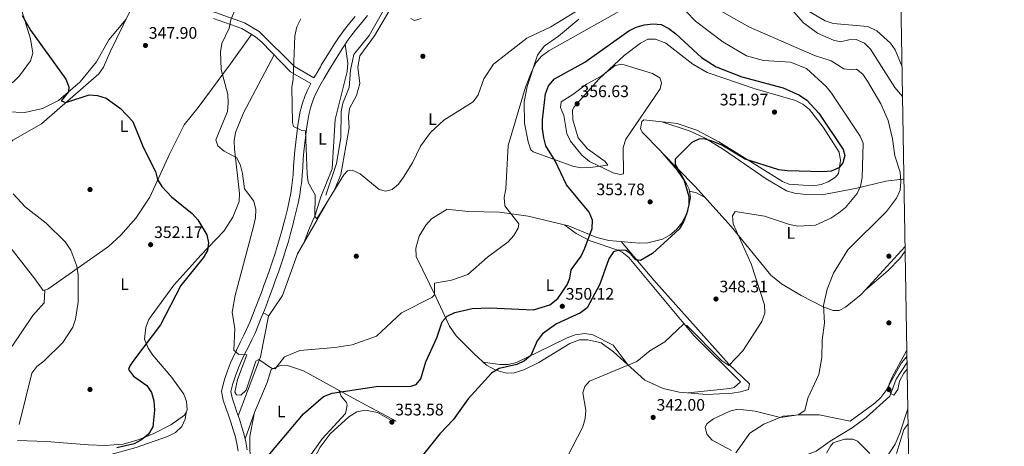
# Model space of a CAD drawing. Extents: x 608377 to 615333, y 673959 to 678694.
# Drawn here: x 614738 to 615329, y 677586 to 677842 of the extents above; entities that cross this region are included whole.
import ezdxf
from ezdxf.enums import TextEntityAlignment as Align

# ---------------------------------------------------------------- set-up
doc = ezdxf.new("R2010")
doc.units = 0
doc.header["$MEASUREMENT"] = 0
doc.linetypes.add('DGN Style 3', pattern=[112.913458, 80.65247000000001, -32.260988])
for name, color, linetype in [('Nivel 11', 7, 'Continuous'), ('Nivel 17', 7, 'Continuous'), ('Nivel 21', 7, 'Continuous'), ('Nivel 36', 7, 'Continuous'), ('Nivel 37', 7, 'Continuous'), ('Nivel 4', 7, 'Continuous'), ('Nivel 41', 7, 'Continuous'), ('Nivel 5', 7, 'Continuous'), ('Nivel 61', 7, 'Continuous'), ('Nivel 7', 7, 'Continuous')]:
    doc.layers.add(name, color=color, linetype=linetype)
doc.styles.add('Style-arial', font='arial.shx', dxfattribs={"bigfont": 'arialbig.shx'})
doc.styles.add('Style-arialn', font='arialn.shx', dxfattribs={"bigfont": 'arialnbig.shx'})

# ---------------------------------------------------------------- blocks, each defined once
blk = doc.blocks.new('5PATER')
at = {"layer": 'Nivel 7', "linetype": 'Continuous', "lineweight": 0}
h = blk.add_hatch(color=53, dxfattribs=at)
edge = h.paths.add_edge_path()
edge.add_ellipse((0, 0), major_axis=(-1.095731442945027, -1.110710700472634), ratio=0.9994222409660316, start_angle=0, end_angle=360)
blk = doc.blocks.new('5PERFI')
at = {"layer": 'Nivel 17', "linetype": 'Continuous', "lineweight": 0}
h = blk.add_hatch(color=7, dxfattribs=at)
edge = h.paths.add_edge_path()
edge.add_arc((0, 0), 1.55999999938624, 315.0000000018422, 675.0000000018422)

msp = doc.modelspace()

# ---------------------------------------------------------------- linework, layer by layer
at = {"layer": 'Nivel 11', "color": 142, "linetype": 'DGN Style 3', "lineweight": 13}
for points in [[(614921.6510000001, 677736.594, 339.197), (614928.139, 677755.7309999999, 337.983), (614930.6259999999, 677771.0009999999, 337.784), (614930.9340000001, 677786.8230000001, 337.163), (614932.004, 677791.929, 336.959), (614935.7250000001, 677801.365, 336.959), (614936.602, 677811.6769999999, 336.756), (614938.52, 677821.0279999999, 336.145), (614947.7790000001, 677832.561, 335.539), (614955.676, 677846.574, 335.332)], [(615270.8400000001, 677636.085, 334.76), (615264.416, 677626.1400000001, 335.225), (615260.6340000001, 677616.0109999999, 335.642), (615246.2320000001, 677603.257, 335.844), (615237.9639999999, 677597.102, 336.247), (615224.699, 677589.01, 337.264), (615216.2420000001, 677583.0830000001, 337.061), (615210.479, 677580.8770000001, 336.934)]]:
    msp.add_polyline3d(points, dxfattribs=at)
at = {"layer": 'Nivel 21', "color": 7, "linetype": 'Continuous', "lineweight": 0}
for points in [[(614914.551, 677807.075, 338.411), (614902.8489999999, 677813.7919999999, 339.783), (614881.7, 677834.895, 342.978), (614872.7890000001, 677840.172, 344.2), (614855.354, 677846.284, 345.796), (614812.658, 677858.537, 345.809)], [(614946.6640000001, 677844.45, 335.848), (614943.591, 677840.513, 336.156), (614940.3899999999, 677836.6840000001, 336.546), (614937.2350000001, 677832.8230000001, 336.927), (614934.301, 677828.79, 337.208), (614934.2609999999, 677828.73, 337.21), (614931.537, 677824.541, 337.375), (614928.878, 677820.3119999999, 337.503), (614926.263, 677816.054, 337.636), (614923.669, 677811.777, 337.818), (614923.0860000001, 677810.8119999999, 337.869), (614920.538, 677806.531, 338.126), (614918.0830000001, 677802.1980000001, 338.396), (614915.763, 677797.7450000001, 338.632), (614914.3230000001, 677794.51, 338.758), (614912.6939999999, 677789.767, 338.906), (614911.483, 677784.906, 339.054), (614910.6059999999, 677779.9750000001, 339.242), (614910.291, 677777.8119999999, 339.34), (614909.6270000001, 677772.8589999999, 339.572), (614909.038, 677767.902, 339.812), (614908.521, 677762.9369999999, 340.056), (614908.145, 677758.3770000001, 340.296), (614907.8189999999, 677753.395, 340.577), (614907.47, 677748.4140000001, 340.846), (614906.9809999999, 677743.443, 341.073), (614906.7679999999, 677741.781, 341.132), (614905.994, 677736.845, 341.252), (614905.041, 677731.939, 341.322), (614903.946, 677727.0549999999, 341.383), (614902.7479999999, 677722.189, 341.48), (614901.8130000001, 677718.5590000001, 341.575), (614900.527, 677713.726, 341.704), (614899.182, 677708.9169999999, 341.833), (614897.757, 677704.1300000001, 341.961), (614896.2339999999, 677699.368, 342.09), (614894.831, 677695.2050000001, 342.198), (614893.196, 677690.4809999999, 342.317), (614891.5249999999, 677685.773, 342.436), (614889.821, 677681.0760000001, 342.562), (614888.088, 677676.388, 342.701), (614886.574, 677672.371, 342.854), (614884.7760000001, 677667.709, 343.09), (614882.939, 677663.0660000001, 343.362), (614881.061, 677658.4410000001, 343.647), (614879.139, 677653.8360000001, 343.921), (614877.4580000001, 677650.159, 344.129), (614875.1950000001, 677645.7080000001, 344.388), (614872.896, 677641.271, 344.654), (614870.7450000001, 677636.764, 344.938), (614869.598, 677634.0430000001, 345.138), (614867.8360000001, 677629.416, 345.547), (614866.1470000001, 677624.6780000001, 345.955), (614865.7520000001, 677623.635, 346.037), (614864.5660000001, 677618.8189999999, 346.362), (614865.354, 677615.0190000001, 346.468), (614866.98, 677610.2069999999, 346.566), (614868.098, 677606.912, 346.659), (614869.7550000001, 677602.2110000001, 346.802), (614871.3189999999, 677597.4739999999, 346.973)], [(614871.3189999999, 677597.4739999999, 346.973), (614872.435, 677593.538, 347.155), (614873.5660000001, 677588.6740000001, 347.442), (614874.4099999999, 677583.756, 347.786)]]:
    msp.add_polyline3d(points, dxfattribs=at)
at = {"layer": 'Nivel 21', "color": 7, "linetype": 'DGN Style 3', "lineweight": 0}
for points in [[(614868.987, 677582.9739999999, 347.786), (614868.1950000001, 677587.5889999999, 347.442), (614867.129, 677592.169, 347.155), (614866.081, 677595.8670000001, 346.973), (614864.571, 677600.4410000001, 346.802), (614862.9210000001, 677605.121, 346.659), (614861.7919999999, 677608.45, 346.566), (614860.058, 677613.581, 346.468), (614858.95, 677618.922, 346.362), (614860.5120000001, 677625.2650000001, 346.037), (614861.006, 677626.567, 345.955), (614862.696, 677631.31, 345.547), (614864.513, 677636.081, 345.138), (614865.747, 677639.0079999999, 344.938), (614867.9909999999, 677643.7110000001, 344.654), (614870.3219999999, 677648.209, 344.388), (614872.524, 677652.5390000001, 344.129), (614874.119, 677656.03, 343.921), (614875.996, 677660.5260000001, 343.647), (614877.855, 677665.1030000001, 343.362), (614879.6740000001, 677669.7010000001, 343.09), (614881.456, 677674.3219999999, 342.854), (614882.956, 677678.3030000001, 342.701), (614884.6780000001, 677682.959, 342.562), (614886.369, 677687.622, 342.436), (614888.027, 677692.2919999999, 342.317), (614889.6470000001, 677696.9750000001, 342.198), (614891.03, 677701.0760000001, 342.09), (614892.523, 677705.7450000001, 341.961), (614893.919, 677710.436, 341.833), (614895.243, 677715.1669999999, 341.704), (614896.514, 677719.946, 341.575), (614897.436, 677723.5260000001, 341.48), (614898.6140000001, 677728.308, 341.383), (614899.679, 677733.06, 341.322), (614900.598, 677737.791, 341.252), (614901.345, 677742.5530000001, 341.132), (614901.538, 677744.0590000001, 341.073), (614902.0109999999, 677748.8729999999, 340.846), (614902.354, 677753.7650000001, 340.577), (614902.682, 677758.78, 340.296), (614903.067, 677763.4450000001, 340.056), (614903.594, 677768.5079999999, 339.812), (614904.193, 677773.5460000001, 339.572), (614904.8659999999, 677778.5700000001, 339.34), (614905.1980000001, 677780.8489999999, 339.242), (614906.1229999999, 677786.048, 339.054), (614907.436, 677791.321, 338.906), (614909.2209999999, 677796.517, 338.758), (614910.827, 677800.1259999999, 338.632), (614912.6869999999, 677803.696, 338.407), (614900.4610000001, 677810.713, 339.783), (614883.148, 677828.47, 342.351), (614879.4199999999, 677831.76, 342.978), (614871.152, 677836.656, 344.2), (614854.183, 677842.605, 345.796)], [(614914.551, 677807.075, 338.411), (614915.801, 677809.281, 338.126), (614918.388, 677813.628, 337.869), (614918.983, 677814.6130000001, 337.818), (614921.587, 677818.9070000001, 337.636), (614924.2250000001, 677823.202, 337.503), (614926.922, 677827.4909999999, 337.375), (614929.686, 677831.7420000001, 337.21), (614929.8060000001, 677831.9210000001, 337.208), (614932.896, 677836.169, 336.927), (614936.1680000001, 677840.173, 336.546), (614939.3300000001, 677843.9550000001, 336.156)]]:
    msp.add_polyline3d(points, dxfattribs=at)
at = {"layer": 'Nivel 36', "color": 92, "linetype": 'Continuous', "lineweight": 0, "extrusion": (0.4837410159074861, 0.5947343681806404, 0.6420947444369624), "elevation": 700868.4051428526, "flags": 128}
msp.add_lwpolyline([(-49561.04627850815, -586561.9643106135), (-49565.01734186301, -586565.0453464505), (-49571.13878558553, -586566.5141213671)], dxfattribs=at)
at = {"layer": 'Nivel 36', "color": 92, "linetype": 'Continuous', "lineweight": 0, "extrusion": (0.07703662870490338, -0.04151172432783121, 0.996163708725184), "elevation": 19579.38625595438, "flags": 128}
msp.add_lwpolyline([(888249.2006474026, -218960.7304576564), (888249.2006474026, -218964.5014884174)], dxfattribs=at)
at = {"layer": 'Nivel 36', "color": 92, "linetype": 'Continuous', "lineweight": 0}
for points in [[(614738.152, 677849.8829999999, 350.398), (614744.301, 677830.429, 350.942), (614745.699, 677821.844, 351.552), (614744.233, 677817.23, 351.735), (614737.5760000001, 677808.203, 352.237), (614734.0689999999, 677804.7720000001, 352.547), (614726.7930000001, 677800.527, 353.143), (614714.0959999999, 677796.848, 354.197), (614681.321, 677793.28, 357.717), (614675.426, 677791.7479999999, 358.468), (614655.5560000001, 677784.173, 361.52), (614656.271, 677780.4909999999, 361.316), (614659.311, 677780.003, 360.503), (614699.219, 677783.7180000001, 355.306), (614709.3389999999, 677786.3929999999, 353.586), (614719.3230000001, 677787.128, 353.839), (614740.8800000001, 677786.361, 352.366), (614751.5260000001, 677788.7209999999, 350.942), (614761.0160000001, 677793.554, 350.738), (614774.1329999999, 677804.598, 349.314), (614783.8200000001, 677816.7520000001, 348.297), (614791.2409999999, 677829.784, 347.122), (614801.655, 677842.2150000001, 347.227)], [(614803.817, 677846.5819999999, 346.952), (614792.0320000001, 677822.7760000001, 348.453), (614788.179, 677813.382, 348.846), (614785.368, 677809.523, 349.064), (614750.783, 677779.5190000001, 352.115), (614733.6259999999, 677769.601, 353.539), (614726.9720000001, 677762.22, 354.71), (614711.3119999999, 677741.9140000001, 358.218), (614713.426, 677737.3829999999, 358.218), (614719.504, 677728.6699999999, 357.811), (614730.533, 677707.4140000001, 357.404), (614746.861, 677686.422, 357.607), (614751.962, 677679.3670000001, 356.997), (614754.6329999999, 677680.3119999999, 356.59), (614791.131, 677705.869, 352.651), (614798.449, 677712.6570000001, 352.436), (614807.5590000001, 677722.943, 351.778), (614815.8929999999, 677735.3530000001, 350.687), (614827.939, 677761.7039999999, 348.393), (614836.487, 677778.8729999999, 347.591), (614845.058, 677789.2, 346.826), (614864.369, 677815.4040000001, 344.048), (614877.074, 677833.148, 343.775)], [(614959.5700000001, 677846.8859999999, 336.192), (614950.834, 677832.2650000001, 335.988), (614942.1699999999, 677820.288, 336.802), (614940.967, 677813.4010000001, 337.412), (614942.129, 677803.602, 337.616), (614940.108, 677796.534, 338.022), (614935.828, 677788.712, 338.836), (614935.2420000001, 677783.7350000001, 339.03), (614935.72, 677777.115, 338.836), (614930.6470000001, 677749.148, 339.726), (614927.2139999999, 677740.7139999999, 339.853), (614916.534, 677721.872, 341.481), (614904.699, 677701.4040000001, 341.645), (614895.5760000001, 677676.443, 342.701), (614887.2150000001, 677663.9340000001, 342.863), (614882.3759999999, 677639.557, 344.939), (614869.017, 677604.3030000001, 346.738)], [(615267.929, 677813.696, 332.187), (615263.754, 677823.9539999999, 331.508), (615260.8759999999, 677827.946, 331.315), (615252.6969999999, 677835.213, 331.022), (615247.324, 677837.977, 331.102), (615226.534, 677839.774, 331.582), (615221.7380000001, 677841.3400000001, 331.661), (615209.7509999999, 677848.244, 331.913)], [(615073.7509999999, 677842.2930000001, 340.813), (615061.577, 677832.0719999999, 341.677), (615052.8670000001, 677825.997, 341.88), (615048.8559999999, 677820.611, 342.491), (615042.672, 677801.8670000001, 344.712), (615040.7820000001, 677792.744, 345.135), (615041.0490000001, 677779.9169999999, 345.339), (615043.189, 677768.6669999999, 345.949), (615044.9450000001, 677763.771, 346.51), (615046.284, 677762.683, 346.763), (615070.672, 677753.888, 351.441), (615075.48, 677753.065, 352.453), (615080.433, 677753.2139999999, 353.48), (615091.04, 677754.5630000001, 355.306), (615089.473, 677756.8430000001, 355.51), (615078.8300000001, 677764.5530000001, 355.864), (615073.372, 677771.1130000001, 356.12), (615070.1710000001, 677781.9480000001, 356.293), (615069.95, 677787.8829999999, 356.473), (615070.8189999999, 677789.7, 356.527), (615085.709, 677806.1910000001, 355.51), (615100.9469999999, 677820.4340000001, 354.493), (615110.712, 677827.905, 353.679), (615115.135, 677830.24, 353.498), (615119.73, 677830.308, 353.272), (615125.9739999999, 677827.902, 353.068), (615142.118, 677815.2590000001, 352.661), (615150.81, 677810.27, 352.171), (615179.6599999999, 677800.405, 350.716), (615203.804, 677793.4580000001, 350.831), (615208.304, 677791.2660000001, 350.92), (615212.23, 677788.041, 351.009), (615220.5279999999, 677777.3940000001, 350.927), (615230.037, 677762.433, 350.627), (615230.9720000001, 677757.49, 350.383), (615229.781, 677749.6000000001, 350.025), (615227.8030000001, 677747.4340000001, 349.813), (615223.5530000001, 677744.692, 349.635), (615219.3400000001, 677742.98, 349.61), (615214.358, 677742.1869999999, 349.731), (615199.939, 677743.2420000001, 349.813), (615195.987, 677744.828, 349.813), (615157.7579999999, 677768.645, 350.424), (615144.5460000001, 677775.6570000001, 351.256), (615132.8260000001, 677779.6300000001, 352.33), (615112.7320000001, 677781.8600000001, 354.289), (615111.4850000001, 677780.8759999999, 354.289), (615110.7550000001, 677776.4180000001, 353.882), (615111.9199999999, 677774.352, 353.475), (615122.575, 677763.5460000001, 350.932), (615132.6780000001, 677751.6140000001, 350.22), (615138.335, 677743.406, 350.493), (615139.902, 677740.2280000001, 350.627), (615140.757, 677735.2579999999, 350.873), (615138.9340000001, 677726.48, 351.056), (615135.642, 677720.037, 350.911), (615132.3330000001, 677716.0109999999, 350.831), (615128.3559999999, 677712.712, 350.941), (615124.0090000001, 677710.311, 351.116), (615115.155, 677708.1130000001, 351.334), (615110.163, 677707.8319999999, 351.405), (615091.807, 677709.5090000001, 351.165), (615084.585, 677711.1869999999, 350.627), (615067.4750000001, 677718.158, 348.186), (615043.1869999999, 677724.0930000001, 345.574), (615025.9780000001, 677726.3929999999, 343.507), (615007.473, 677726.8900000001, 342.694), (614994.0789999999, 677728.267, 342.287)], [(614933.294, 677827.244, 337.268), (614934.9210000001, 677815.9199999999, 336.907), (614934.452, 677810.8970000001, 336.844), (614927.227, 677782.1510000001, 338.293), (614925.533, 677752.469, 338.691), (614918.594, 677735.5860000001, 339.875), (614915.2760000001, 677724.5530000001, 341.133), (614911.2679999999, 677715.3910000001, 340.905), (614908.399, 677707.8030000001, 341.593)], [(614890.5970000001, 677820.8289999999, 341.246), (614872.2720000001, 677786.0830000001, 343.697), (614867.369, 677774.24, 344.093), (614866.632, 677769.2590000001, 344.101), (614866.9040000001, 677764.4850000001, 344.297), (614869.8489999999, 677737.747, 347.552), (614869.5260000001, 677732.848, 348.165), (614865.8570000001, 677723.368, 349.131), (614860.348, 677715.111, 349.359), (614846.675, 677700.7220000001, 350.806), (614830.317, 677682.642, 351.01), (614816.6869999999, 677663.933, 352.68), (614815.317, 677662.084, 352.434), (614813.5490000001, 677657.4739999999, 351.603), (614812.7250000001, 677650.277, 350.363), (614814.9099999999, 677644.788, 349.409), (614817.7649999999, 677640.6840000001, 348.776), (614829.2520000001, 677627.217, 348.108), (614836.3049999999, 677617.1780000001, 348.367), (614838.0090000001, 677612.8389999999, 348.569), (614838.371, 677607.8160000001, 348.593), (614838.0430000001, 677606.53, 348.569), (614836.7679999999, 677604.5290000001, 348.365), (614828.5760000001, 677598.801, 348.673), (614818.3200000001, 677593.5959999999, 349.463), (614809.517, 677589.9979999999, 350.196), (614799.862, 677587.2820000001, 351.073), (614788.99, 677586.4029999999, 352.139), (614779.044, 677586.7280000001, 353.218), (614753.824, 677588.825, 353.569), (614736.5430000001, 677589.4550000001, 354.606)], [(615269.038, 677746.0430000001, 339.23), (615267.872, 677746.3200000001, 339.23), (615258.088, 677744.9720000001, 340.397), (615239.858, 677740.581, 345.496), (615219.676, 677736.8640000001, 347.341), (615208.288, 677737.169, 347.341), (615203.325, 677737.8019999999, 347.262), (615198.5160000001, 677739.344, 347.142), (615186.2380000001, 677746.4569999999, 347.518), (615160.6410000001, 677764.125, 348.595), (615149.568, 677770.8970000001, 349.578), (615140.486, 677775.003, 350.571), (615123.571, 677780.6570000001, 353.232)], [(615123.4380000001, 677762.527, 350.871), (615143.442, 677742.0449999999, 348.023), (615165.1780000001, 677717.8559999999, 345.175), (615189.087, 677688.5519999999, 343.014), (615195.3910000001, 677683.4680000001, 342.327), (615207.2590000001, 677676.406, 340.447), (615220.5109999999, 677669.6359999999, 338.439), (615226.412, 677667.413, 338.419), (615230.0460000001, 677667.362, 338.419), (615233.9269999999, 677669.335, 338.419), (615243.3659999999, 677677.1100000001, 338.014), (615269.696, 677705.8740000001, 337.813)], [(615099.0689999999, 677708.845, 351.259), (615118.8160000001, 677685.639, 348.665), (615163.841, 677635.2720000001, 344.749), (615176.138, 677623.3430000001, 342.308), (615175.6440000001, 677620.1000000001, 341.901), (615170.8999999999, 677618.629, 341.311), (615165.7509999999, 677617.8970000001, 340.943), (615150.6340000001, 677616.9909999999, 341.312), (615134.013, 677618.4850000001, 342.581), (615124.3160000001, 677620.6969999999, 343.547), (615113.3829999999, 677625.689, 344.617), (615094.5349999999, 677642.5530000001, 346.702), (615087.06, 677648.1170000001, 346.987), (615079.1669999999, 677649.753, 346.987), (615074.1540000001, 677649.815, 346.823), (615068.196, 677647.632, 346.613), (615049.706, 677636.2990000001, 347.19), (615040.612, 677631.7280000001, 347.554), (615034.2690000001, 677629.794, 347.8), (615029.3570000001, 677629.926, 348.082), (615023.7390000001, 677631.7050000001, 348.614), (615018.121, 677634.7039999999, 350.648), (615010.746, 677641.382, 351.734), (615000.095, 677652.1980000001, 350.773), (614995.9569999999, 677658.091, 349.631), (614987.895, 677675.139, 345.706), (614975.916, 677699.9380000001, 342.511), (614975.76, 677704.9010000001, 342.371), (614977.7890000001, 677712, 342.171), (614981.7760000001, 677718.632, 342.208), (614985.1089999999, 677722.361, 342.476), (614994.5590000001, 677728.217, 342.301)], [(615139.4140000001, 677618, 342.168), (615164.4450000001, 677620.5460000001, 343.029), (615166.9709999999, 677621.1259999999, 342.981), (615170.729, 677624.6880000001, 342.778), (615142.8019999999, 677652.4539999999, 344.539), (615103.746, 677699.337, 348.677), (615099.817, 677702.463, 349.079), (615097.7490000001, 677703.365, 349.287), (615080.408, 677709.324, 350.101), (615072.1799999999, 677713.615, 348.677), (615065.284, 677718.693, 347.95)], [(615245.479, 677679.4180000001, 337.997), (615259.642, 677691.3859999999, 336.78), (615266.533, 677698.5590000001, 336.919), (615269.7420000001, 677703.0989999999, 337.005)], [(614733.2820000001, 677645.97, 356.706), (614745.578, 677664.362, 356.909), (614752.514, 677672.0449999999, 356.924), (614752.898, 677679.6980000001, 356.854)], [(615016.121, 677636.5150000001, 350.942), (615026.2550000001, 677635.021, 351.145), (615031.229, 677634.9539999999, 350.918), (615036.1470000001, 677636.129, 350.351), (615049.04, 677642.3459999999, 348.704), (615066.774, 677651.027, 348.907), (615071.5730000001, 677652.7479999999, 348.912), (615077.2209999999, 677653.5959999999, 348.907), (615082.142, 677652.753, 348.755), (615094.3360000001, 677646.662, 347.429), (615103.4210000001, 677634.6030000001, 345.719)], [(615168.081, 677581.973, 339.589), (615176.3330000001, 677593.7579999999, 338.572), (615184.746, 677599.1259999999, 338.883), (615196.551, 677604.0009999999, 339.589), (615206.5160000001, 677604.8829999999, 339.327), (615218.125, 677604.7990000001, 338.059), (615236.8090000001, 677600.953, 336.392), (615251.4880000001, 677611.835, 336.386), (615255.0959999999, 677615.31, 336.291), (615258.1599999999, 677619.307, 336.189), (615267.629, 677636.003, 336.053), (615270.7779999999, 677639.8489999999, 335.832)], [(614873.1510000001, 677590.4580000001, 347.336), (614878.8630000001, 677606.1769999999, 347.132), (614886.4709999999, 677624.288, 345.708), (614888.916, 677631.9550000001, 345.505), (614893.862, 677634.2650000001, 345.505), (614898.747, 677634.337, 345.505), (614908.2649999999, 677631.318, 346.092), (614940.304, 677613.5460000001, 351.832), (614963.9909999999, 677601.044, 353.438), (614961.1499999999, 677601.324, 353.438), (614952.7339999999, 677606.23, 353.845), (614945.243, 677607.652, 353.235), (614940.3700000001, 677606.666, 353.026), (614935.4909999999, 677603.71, 353.214), (614924.3060000001, 677593.3589999999, 354.049), (614918.223, 677585.4650000001, 355.025), (614913.5349999999, 677576.419, 355.726), (614902.9340000001, 677542.574, 356.263), (614899.088, 677534.348, 356.054), (614886.9639999999, 677510.807, 353.665)], [(614878.5590000001, 677605.3400000001, 347.142), (614875.963, 677591.896, 348.327), (614876.102, 677583.1429999999, 348.885), (614882.4550000001, 677539.2650000001, 352.59), (614886.2550000001, 677520.994, 352.877), (614892.98, 677529.6089999999, 354.18), (614897.0220000001, 677537.946, 354.598), (614903.987, 677554.8530000001, 354.191), (614907.7930000001, 677569.3559999999, 354.625), (614911.764, 677579.4639999999, 353.822), (614919.4639999999, 677590.5050000001, 353.079), (614933.4299999999, 677605.5490000001, 352.36), (614934.5830000001, 677610.605, 351.547), (614934.017, 677612.2479999999, 351.14), (614930.8160000001, 677616.074, 350.593), (614929.462, 677619.56, 349.889)], [(615271.294, 677608.426, 339.302), (615266.6100000001, 677593.821, 339.648), (615263.7350000001, 677587.3049999999, 339.575), (615249.074, 677564.8859999999, 339.839), (615246.7479999999, 677558.227, 340.245), (615247.226, 677537.939, 341.653), (615248.2520000001, 677532.6470000001, 341.712), (615252.139, 677523.675, 341.664), (615267.3829999999, 677497.5020000001, 341.056), (615271.287, 677488.324, 341.773), (615273.362, 677482.2679999999, 342.237)], [(614837.7890000001, 677606.131, 348.528), (614837.277, 677602.2779999999, 348.121), (614835.2620000001, 677597.81, 347.871), (614831.3060000001, 677594.2890000001, 347.967), (614826.574, 677591.743, 348.115), (614807.7180000001, 677585.163, 348.528), (614778.6200000001, 677577.19, 351.539), (614768.1540000001, 677574.4210000001, 352.393), (614758.3119999999, 677573.412, 354.151), (614756.327, 677573.5179999999, 354.427), (614746.071, 677578.0660000001, 355.037), (614734.8700000001, 677577.173, 356.36), (614725.9240000001, 677570.467, 356.664), (614697.22, 677562.486, 358.495), (614689.3729999999, 677558.22, 359.512), (614684.409, 677558.8219999999, 359.682), (614673.4310000001, 677562.4410000001, 360.95)], [(615222.538, 677581.723, 338.023), (615224.8200000001, 677586.0900000001, 337.359), (615226.571, 677587.923, 337.209), (615233.3470000001, 677590.183, 337.209), (615238.348, 677590.271, 337.209), (615241.047, 677588.959, 337.413), (615248.513, 677581.5050000001, 338.248)]]:
    msp.add_polyline3d(points, dxfattribs=at)
at = {"layer": 'Nivel 4', "color": 30, "linetype": 'Continuous', "lineweight": 30, "elevation": 350, "flags": 128}
for points in [[(614739.202, 677844.497), (614744.226, 677835.7110000001), (614765.506, 677806.2), (614767.186, 677801.6869999999), (614767.104, 677798.622), (614762.757, 677793.2039999999), (614765.4680000001, 677792.331), (614779.4510000001, 677796.7930000001), (614784.452, 677796.5560000001), (614789.7520000001, 677794.8500000001), (614798.4199999999, 677788.743), (614805.7609999999, 677780.8640000001), (614812.0090000001, 677765.557), (614819.27, 677750.942), (614820.585, 677746.0800000001), (614823.125, 677741.773), (614828.9180000001, 677735.587), (614841.342, 677725.658), (614844.737, 677721.824), (614850.1939999999, 677712.8999999999), (614851.226, 677708.0109999999), (614850.629, 677703.3700000001), (614848.0530000001, 677699.094), (614834.5179999999, 677682.47), (614822.382, 677658.9280000001), (614806.719, 677638.2150000001), (614803.834, 677634.131), (614803.1100000001, 677632.017), (614806.068, 677627.9369999999), (614814.2069999999, 677622.3219999999), (614817.0090000001, 677618.1740000001), (614818.4070000001, 677613.1359999999), (614818.7250000001, 677607.592), (614817.71, 677597.574), (614815.1410000001, 677593.2849999999), (614811.017, 677589.7490000001), (614806.5819999999, 677587.4469999999), (614796.0490000001, 677585.0619999999)], [(614975.9750000001, 677622.9780000001), (614978.669, 677626.44), (614981.807, 677636.5590000001), (614988.3330000001, 677651.1200000001), (614991.524, 677660.7039999999), (614994.591, 677664.0959999999), (614999.139, 677666.1669999999), (615009.693, 677668.6529999999), (615020.0179999999, 677668.9410000001), (615046.3700000001, 677667.8500000001), (615056.2790000001, 677670.9029999999), (615061.078, 677674.591), (615066.7350000001, 677682.825), (615068.3770000001, 677686.8489999999), (615069.1680000001, 677691.7490000001), (615075.135, 677700.1370000001), (615077.2609999999, 677704.815), (615081.713, 677716.632), (615081.8470000001, 677721.6300000001), (615079.9780000001, 677726.547), (615066.277, 677742.7849999999), (615059.395, 677757.173), (615053.916, 677766.342), (615052.568, 677771.1599999999), (615051.7749999999, 677776.382), (615051.8570000001, 677781.848), (615053.622, 677797.459), (615055.44, 677802.355), (615059.057, 677806.3859999999), (615077.2590000001, 677816.575), (615103.764, 677835.226), (615108.227, 677837.483), (615113.064, 677838.8200000001), (615118.283, 677839.48), (615123.074, 677839.085), (615127.746, 677836.7590000001), (615131.9950000001, 677833.577), (615147.4920000001, 677819.352), (615156.2660000001, 677813.655), (615171.55, 677807.685), (615196.406, 677801.1089999999), (615206.2860000001, 677796.5760000001), (615210.7420000001, 677793.656), (615217.935, 677785.861), (615232.487, 677764.0660000001), (615233.592, 677760.5020000001), (615232.338, 677756.0009999999), (615229.9269999999, 677753.132), (615225.2720000001, 677751.1229999999), (615220.193, 677750.726), (615198.9010000001, 677751.166), (615193.952, 677751.8970000001), (615173.717, 677758.2409999999), (615159.672, 677766.619), (615154.432, 677768.8859999999), (615149.635, 677770.2890000001), (615146.24, 677770.514), (615141.5090000001, 677768.1740000001), (615131.639, 677758.169), (615131.4950000001, 677755.3060000001), (615136.878, 677746.0090000001), (615139.8400000001, 677735.946), (615139.844, 677730.943), (615138.5120000001, 677726.044), (615136.646, 677720.5700000001), (615134.0490000001, 677716.2949999999), (615117.9880000001, 677701.5660000001), (615110.74, 677697.5160000001), (615107.902, 677697.7520000001), (615104.6470000001, 677701.547), (615101.9650000001, 677703.486), (615097.6370000001, 677703.7350000001), (615094.587, 677702.557), (615091.6950000001, 677698.493), (615086.3600000001, 677683.1810000001), (615078.712, 677669.131), (615074.7550000001, 677666.0730000001), (615060.31, 677659.5260000001), (615051.81, 677653.419), (615048.6329999999, 677649.3030000001), (615044.8870000001, 677640.521), (615041.0419999999, 677637.304), (615036.4469999999, 677635.027), (615025.8940000001, 677632.6300000001), (615021.217, 677629.7579999999), (615007.29, 677614.452), (614998.146, 677601.78), (614990.087, 677593.429), (614963.622, 677560.162)], [(614880.733, 677572.521), (614908.3640000001, 677605.44), (614920.236, 677615.8049999999), (614925.422, 677617.733), (614951.9380000001, 677621.8230000001), (614972.879, 677621.9280000001), (614975.9750000001, 677622.9780000001)]]:
    msp.add_lwpolyline(points, dxfattribs=at)
at = {"layer": 'Nivel 5', "color": 30, "linetype": 'Continuous', "lineweight": 0, "flags": 128}
for points, elevation in [([(615066.5149999999, 677578.9369999999), (615076.1699999999, 677597.5220000001), (615077.507, 677602.621), (615077.8130000001, 677607.6170000001), (615076.05, 677617.9299999999), (615077.287, 677621.764), (615080.173, 677624.9539999999), (615108.4990000001, 677636.8640000001), (615116.294, 677643.2490000001), (615125.395, 677648.551), (615136.638, 677659.1810000001), (615138.621, 677658.5279999999), (615159.5190000001, 677637.162), (615163.737, 677634.4380000001), (615172.283, 677643.155), (615183.56, 677660.8559999999), (615185.3600000001, 677665.8090000001), (615185.243, 677670.808), (615177.1470000001, 677695.4979999999), (615166.328, 677719.466), (615166.057, 677724.274), (615167.591, 677726.767), (615185.3219999999, 677724.024), (615200.256, 677718.956), (615205.1840000001, 677718.1000000001), (615215.808, 677718.6610000001), (615225.1499999999, 677722.7520000001), (615229.9169999999, 677725.962), (615234.007, 677729.253), (615240.8319999999, 677737.605), (615242.977, 677742.121), (615243.953, 677747.1939999999), (615244.5090000001, 677767.78), (615242.689, 677772.03), (615225.5120000001, 677797.8970000001), (615222.2860000001, 677801.9180000001), (615210.506, 677812.703), (615200.854, 677816.5109999999), (615184.629, 677817.531), (615174.3670000001, 677820.274), (615160.1869999999, 677828.5889999999), (615143.719, 677841.101), (615132.8929999999, 677852.24)], 345), ([(615268.22, 677795.9199999999), (615263.5490000001, 677801.3060000001), (615248.8470000001, 677824.202), (615245.287, 677827.838), (615240.2949999999, 677829.9909999999), (615235.908, 677829.854), (615230.841, 677828.6640000001), (615226.7339999999, 677829.5860000001), (615217.0260000001, 677833.844), (615208.6399999999, 677840.044), (615198.344, 677851.9180000001)], 335), ([(615029.861, 677740.531), (615028.9199999999, 677735.288), (615029.2180000001, 677730.297), (615037.564, 677719.453), (615037.1599999999, 677716.7960000001), (615034.709, 677712.4610000001), (615031.1410000001, 677708.689), (615018.8090000001, 677699.3940000001), (615007.102, 677689.007), (614997.206, 677685.5689999999), (614987.0009999999, 677683.74), (614987.041, 677676.818), (614985.4310000001, 677675.1740000001), (614967.1570000001, 677666.0959999999), (614952.135, 677651.9950000001), (614937.4580000001, 677646.787), (614927.145, 677645.1300000001), (614906.159, 677643.3589999999), (614896.773, 677639.591), (614891.1969999999, 677632.4909999999), (614889.0719999999, 677632.815), (614881.408, 677637.9550000001), (614879.6510000001, 677637.0689999999), (614873.9169999999, 677619.685), (614870.5689999999, 677616.7069999999), (614868.037, 677616.7749999999), (614866.949, 677618.4720000001), (614868.541, 677625.932), (614874.148, 677640.75), (614869.145, 677641.2990000001), (614866.3589999999, 677643.693), (614867.033, 677656.412), (614865.4369999999, 677666.523), (614867.2520000001, 677676.3740000001), (614878.219, 677717.926), (614879.358, 677723.0970000001), (614879.5590000001, 677728.0930000001), (614878.5160000001, 677732.9850000001), (614872.821, 677740.409), (614871.6000000001, 677749.578), (614870.3330000001, 677754.5460000001), (614868.189, 677759.06), (614860.6939999999, 677763.1400000001), (614856.861, 677766.3019999999), (614855.5390000001, 677769.8130000001), (614862.6089999999, 677786.868), (614863.0730000001, 677792.1499999999), (614862.807, 677797.158), (614858.743, 677812.104), (614858.3570000001, 677822.683), (614859.2250000001, 677827.6610000001), (614863.675, 677836.9439999999), (614864.5419999999, 677841.922), (614866.605, 677846.7350000001)], 345), ([(615074.835, 677848.594), (615056.952, 677837.639), (615042.436, 677830.96), (615022.4099999999, 677815.22), (615016.716, 677806.527), (615013.1799999999, 677796.8030000001), (615010.233, 677792.7590000001), (614992.493, 677781.585), (614984.5689999999, 677774.2990000001), (614978.665, 677765.9780000001), (614973.744, 677756.051), (614968.396, 677747.4850000001), (614965.3330000001, 677743.274), (614961.503, 677740.0930000001), (614957.554, 677739.148), (614953.645, 677740.1200000001), (614942.2280000001, 677749.4950000001), (614937.554, 677751.754), (614934.8060000001, 677751.2280000001)], 340), ([(615100.9720000001, 677848.6400000001), (615055.621, 677823.3260000001), (615051.3319999999, 677820.04), (615048.0930000001, 677816.2280000001), (615045.4920000001, 677811.128), (615041.632, 677801.496), (615031.1540000001, 677766.3770000001), (615029.861, 677740.531)], 345), ([(615165.49, 677583.335), (615153.723, 677589.652), (615150.686, 677593.267), (615149.533, 677597.4990000001), (615150.79, 677599.5989999999), (615154.6000000001, 677602.4310000001), (615164.327, 677607.105), (615169.1969999999, 677608.2390000001), (615179.594, 677606.962), (615194.8330000001, 677603.2479999999), (615205.544, 677604.865), (615209.4820000001, 677607.494), (615211.3389999999, 677614.8670000001), (615217.861, 677629.007), (615219.598, 677639.2010000001), (615219.808, 677649.625), (615221.361, 677660.038), (615220.6370000001, 677670.3430000001), (615222.8330000001, 677680.274), (615226.6769999999, 677689.7620000001), (615235.3289999999, 677703.7919999999), (615258.6270000001, 677726.804), (615264.5220000001, 677734.882), (615266.665, 677739.6840000001), (615267.1980000001, 677744.8360000001), (615266.8019999999, 677750.362), (615263.594, 677760.345), (615262.1780000001, 677770.48), (615259.561, 677781.5249999999), (615255.091, 677791.3800000001), (615247.121, 677804.997), (615244.3670000001, 677809.2050000001), (615240.4439999999, 677812.3230000001), (615237.838, 677811.915), (615232.8759999999, 677812.51), (615225.3759999999, 677817.355), (615215.328, 677820.4539999999), (615176.31, 677837.504), (615157.7849999999, 677847.9369999999)], 340), ([(614934.8060000001, 677751.2280000001), (614932.544, 677748.9550000001), (614916.2960000001, 677722.4510000001), (614915.1340000001, 677723.882), (614915.2450000001, 677736.7890000001), (614911.1429999999, 677744.183), (614910.4280000001, 677749.354), (614909.379, 677775.315), (614906.787, 677775.652), (614902.3570000001, 677777.9639999999), (614901.712, 677780.3219999999), (614901.3400000001, 677801.3360000001), (614902.142, 677806.3400000001), (614903.108, 677832.3640000001), (614904.25, 677837.6680000001), (614906.648, 677842.538)], 340), ([(614978.9839999999, 677842.7380000001), (614974.952, 677841.5789999999), (614972.717, 677842.7720000001)], 335), ([(615070.074, 677797.0449999999), (615078.2820000001, 677803.21), (615087.51, 677808.1799999999), (615095.548, 677814.4990000001), (615099.4380000001, 677815.328), (615118.0260000001, 677809.7620000001), (615122.2860000001, 677806.98), (615123.3400000001, 677804.0179999999), (615122.513, 677800.506), (615101.896, 677770.2520000001), (615100.23, 677765.2949999999), (615100.541, 677749.55), (615098.459, 677749.006), (615094.351, 677749.983), (615080.162, 677756.8670000001), (615075.567, 677760.689), (615068.7239999999, 677769.074), (615066.531, 677773.577), (615064.6000000001, 677784.389), (615062.6610000001, 677789.175), (615063.1540000001, 677792.629), (615070.074, 677797.0449999999)], 355), ([(614733.9110000001, 677737.422), (614741.101, 677729.591), (614753.574, 677719.787), (614765.131, 677708.594), (614768.413, 677703.719), (614772.0190000001, 677693.953), (614772.8770000001, 677688.662), (614772.9110000001, 677672.524), (614771.3530000001, 677662.308), (614769.618, 677657.3910000001), (614763.6570000001, 677648.233), (614752.2849999999, 677636.936), (614748.068, 677633.848), (614745.1200000001, 677629.8060000001), (614737.4639999999, 677598.9909999999)], 355), ([(615270.9029999999, 677632.284), (615268.8859999999, 677629.834), (615266.426, 677625.085), (615265.358, 677620.05), (615262.9169999999, 677616.629), (615261.267, 677617.3829999999), (615259.842, 677619.9950000001), (615260.1529999999, 677623.1799999999), (615262.0619999999, 677627.8019999999), (615270.7180000001, 677643.541)], 335), ([(615271.4450000001, 677599.1810000001), (615268.97, 677596.038), (615264.4950000001, 677581.577)], 340)]:
    msp.add_lwpolyline(points, dxfattribs=dict(at, elevation=elevation))
at = {"layer": 'Nivel 61', "color": 7, "linetype": 'Continuous', "lineweight": 0, "flags": 128}
msp.add_lwpolyline([(608450.1499999999, 673958.8400000001), (608414.52, 676271.97), (608378.8600000001, 678585.1499999999), (611816.1699999999, 678638.96), (615253.49, 678694.46), (615291.4099999999, 676381.31), (615329.3200000001, 674068.1300000001), (611889.72, 674012.6499999999)], close=True, dxfattribs=at)

# ---------------------------------------------------------------- block references
at = {"layer": 'Nivel 17', "color": 7, "linetype": 'Continuous', "lineweight": 0}
for p in [(614980, 677820, 336.713), (614780, 677740, 353.19), (614940, 677700, 342.002), (615260, 677700, 337.73), (615260, 677660, 336.306), (614780, 677620, 351.156), (615260, 677620, 336.306)]:
    msp.add_blockref('5PERFI', p, dxfattribs=at)
at = {"layer": 'Nivel 7', "color": 53, "linetype": 'Continuous', "lineweight": 0}
for p in [(614813.3, 677826.521, 347.901), (615072.6599999999, 677791.5079999999, 356.634), (615191.2490000001, 677786.5190000001, 351.969), (615116.5109999999, 677732.6259999999, 353.779), (614816.4410000001, 677706.942, 352.173), (615156.0860000001, 677674.317, 348.308), (615063.7509999999, 677669.939, 350.117), (614961.358, 677600.4439999999, 353.576), (615118.365, 677603.291, 342.002)]:
    msp.add_blockref('5PATER', p, dxfattribs=at)

# ---------------------------------------------------------------- texts
at = {"layer": 'Nivel 37', "color": 92, "linetype": 'Continuous', "lineweight": 0, "style": 'Style-arialn'}
for p in [(614985.7641597835, 677782.237001, 339.55), (614800.4521597833, 677778.092001, 350.35), (614919.7111597834, 677770.558001, 339.054), (615201.0861597834, 677713.970001, 344.703), (614800.7571597833, 677683.253001, 353.005), (615056.3211597833, 677682.666001, 349.034), (614894.8911597834, 677606.8290009999, 348.566)]:
    msp.add_text('L', height=7.000002, dxfattribs=at).set_placement(p, align=Align.MIDDLE_CENTER)
at = {"layer": 'Nivel 41', "color": 7, "linetype": 'Continuous', "lineweight": 0, "style": 'Style-arial'}
for s, p in [('347.90', (614815.2860000001, 677830.521, 347.901)), ('356.63', (615074.646, 677795.5079999999, 356.634)), ('351.97', (615158.3670000001, 677790.5190000001, 351.969)), ('353.78', (615084.2479999999, 677736.6259999999, 353.779)), ('352.17', (614818.4920000001, 677710.942, 352.173)), ('348.31', (615158.166, 677678.317, 348.308)), ('350.12', (615065.8019999999, 677673.939, 350.117)), ('342.00', (615120.3500000001, 677607.291, 342.002)), ('353.58', (614963.344, 677604.4439999999, 353.576))]:
    msp.add_text(s, height=7.000002, dxfattribs=at).set_placement(p)

doc.saveas('drawing.dxf')
